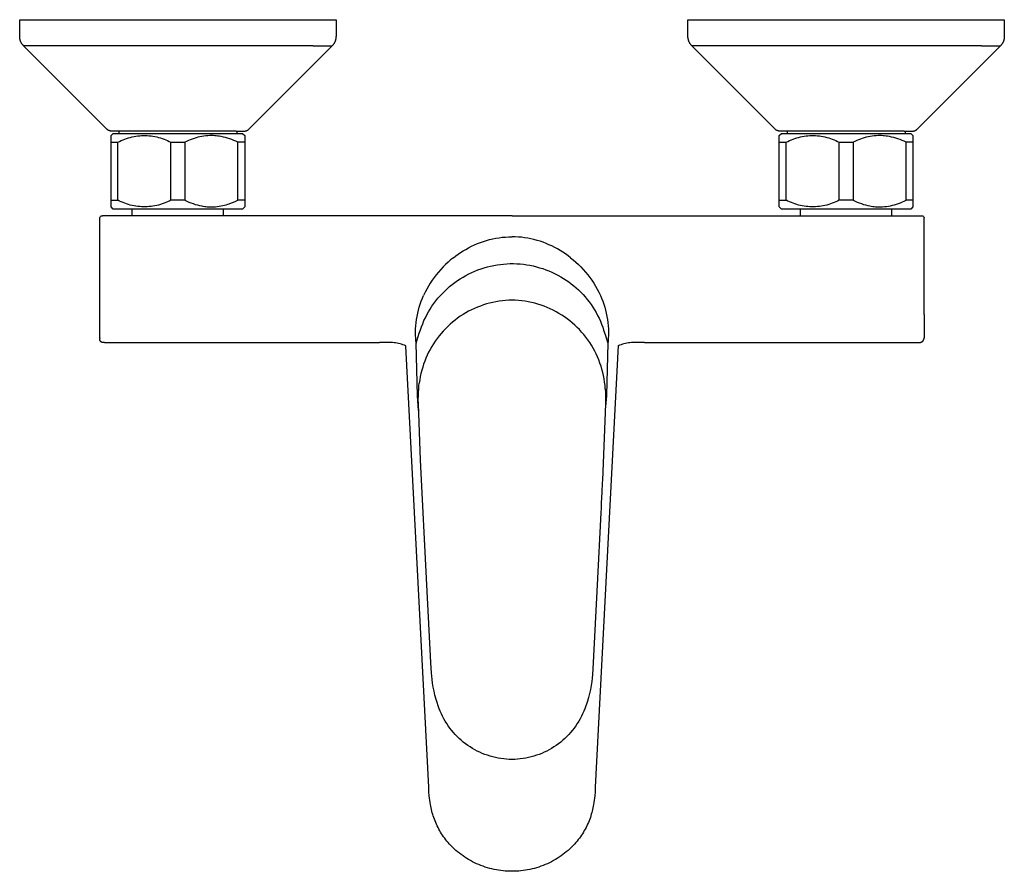
# Model space of a CAD drawing. Units: millimetres. Extents: x -280 to 280, y -213 to 213.
# Drawn here: x 59 to 280, y -213 to -22 of the extents above; entities that cross this region are included whole.
import ezdxf

# ---------------------------------------------------------------- set-up
doc = ezdxf.new("R2010")
doc.units = ezdxf.units.MM
doc.header["$MEASUREMENT"] = 0

msp = doc.modelspace()

# ---------------------------------------------------------------- linework, layer by layer
for p, q in [((59.05, -21.51), (59.06, -21.51)), ((59.05, -25.27), (59.05, -21.51)), ((59.06, -21.51), (125.7, -21.51)), ((125.7, -21.51), (130.05, -21.51)), ((130.05, -21.51), (130.05, -25.27)), ((209.05, -21.51), (209.06, -21.51)), ((209.05, -25.27), (209.05, -21.51)), ((209.06, -21.51), (275.7, -21.51)), ((275.7, -21.51), (280.05, -21.51)), ((280.05, -21.51), (280.05, -25.27)), ((59.05, -25.37), (59.05, -25.27)), ((59.05, -25.47), (59.05, -25.37)), ((59.06, -25.57), (59.05, -25.47)), ((59.08, -25.67), (59.06, -25.57)), ((59.09, -25.78), (59.08, -25.67)), ((59.11, -25.88), (59.09, -25.78)), ((59.13, -25.98), (59.11, -25.88)), ((59.16, -26.08), (59.13, -25.98)), ((59.19, -26.17), (59.16, -26.08)), ((59.22, -26.27), (59.19, -26.17)), ((59.26, -26.37), (59.22, -26.27)), ((59.3, -26.46), (59.26, -26.37)), ((59.34, -26.55), (59.3, -26.46)), ((129.8, -26.46), (129.76, -26.55)), ((129.84, -26.37), (129.8, -26.46)), ((129.87, -26.27), (129.84, -26.37)), ((129.91, -26.17), (129.87, -26.27)), ((129.94, -26.08), (129.91, -26.17)), ((129.96, -25.98), (129.94, -26.08)), ((129.98, -25.88), (129.96, -25.98)), ((130, -25.78), (129.98, -25.88)), ((130.02, -25.67), (130, -25.78)), ((130.03, -25.57), (130.02, -25.67)), ((130.04, -25.47), (130.03, -25.57)), ((130.05, -25.27), (130.04, -25.37)), ((130.04, -25.37), (130.04, -25.47)), ((209.05, -25.37), (209.05, -25.27)), ((209.05, -25.47), (209.05, -25.37)), ((209.06, -25.57), (209.05, -25.47)), ((209.08, -25.67), (209.06, -25.57)), ((209.09, -25.78), (209.08, -25.67)), ((209.11, -25.88), (209.09, -25.78)), ((209.13, -25.98), (209.11, -25.88)), ((209.16, -26.08), (209.13, -25.98)), ((209.19, -26.17), (209.16, -26.08)), ((209.22, -26.27), (209.19, -26.17)), ((209.26, -26.37), (209.22, -26.27)), ((209.3, -26.46), (209.26, -26.37)), ((209.34, -26.55), (209.3, -26.46)), ((279.8, -26.46), (279.76, -26.55)), ((279.84, -26.37), (279.8, -26.46)), ((279.87, -26.27), (279.84, -26.37)), ((279.91, -26.17), (279.87, -26.27)), ((279.94, -26.08), (279.91, -26.17)), ((279.96, -25.98), (279.94, -26.08)), ((279.98, -25.88), (279.96, -25.98)), ((280, -25.78), (279.98, -25.88)), ((280.02, -25.67), (280, -25.78)), ((280.03, -25.57), (280.02, -25.67)), ((280.04, -25.47), (280.03, -25.57)), ((280.05, -25.27), (280.04, -25.37)), ((280.04, -25.37), (280.04, -25.47)), ((59.38, -26.65), (59.34, -26.55)), ((59.43, -26.74), (59.38, -26.65)), ((59.48, -26.82), (59.43, -26.74)), ((59.54, -26.91), (59.48, -26.82)), ((59.6, -27), (59.54, -26.91)), ((59.66, -27.08), (59.6, -27)), ((59.72, -27.16), (59.66, -27.08)), ((59.79, -27.24), (59.72, -27.16)), ((59.85, -27.31), (59.79, -27.24)), ((59.93, -27.39), (59.85, -27.31)), ((124.93, -27.39), (59.93, -27.39)), ((78.61, -46.07), (59.93, -27.39)), ((59.93, -27.39), (59.93, -27.39)), ((59.93, -27.39), (59.93, -27.39)), ((59.93, -27.39), (59.93, -27.39)), ((129.17, -27.39), (110.49, -46.07)), ((124.93, -27.39), (129.17, -27.39)), ((129.24, -27.31), (129.17, -27.39)), ((129.17, -27.39), (129.17, -27.39)), ((129.31, -27.24), (129.24, -27.31)), ((129.37, -27.16), (129.31, -27.24)), ((129.44, -27.08), (129.37, -27.16)), ((129.5, -27), (129.44, -27.08)), ((129.55, -26.91), (129.5, -27)), ((129.61, -26.82), (129.55, -26.91)), ((129.66, -26.74), (129.61, -26.82)), ((129.71, -26.65), (129.66, -26.74)), ((129.76, -26.55), (129.71, -26.65)), ((209.38, -26.65), (209.34, -26.55)), ((209.43, -26.74), (209.38, -26.65)), ((209.48, -26.82), (209.43, -26.74)), ((209.54, -26.91), (209.48, -26.82)), ((209.6, -27), (209.54, -26.91)), ((209.66, -27.08), (209.6, -27)), ((209.72, -27.16), (209.66, -27.08)), ((209.79, -27.24), (209.72, -27.16)), ((209.85, -27.31), (209.79, -27.24)), ((209.93, -27.39), (209.85, -27.31)), ((274.93, -27.39), (209.93, -27.39)), ((228.61, -46.07), (209.93, -27.39)), ((279.17, -27.39), (260.49, -46.07)), ((274.93, -27.39), (279.17, -27.39)), ((279.24, -27.31), (279.17, -27.39)), ((279.17, -27.39), (279.17, -27.39)), ((279.31, -27.24), (279.24, -27.31)), ((279.37, -27.16), (279.31, -27.24)), ((279.44, -27.08), (279.37, -27.16)), ((279.5, -27), (279.44, -27.08)), ((279.55, -26.91), (279.5, -27)), ((279.61, -26.82), (279.55, -26.91)), ((279.66, -26.74), (279.61, -26.82)), ((279.71, -26.65), (279.66, -26.74)), ((279.76, -26.55), (279.71, -26.65)), ((78.64, -46.1), (78.61, -46.07)), ((78.68, -46.14), (78.64, -46.1)), ((78.72, -46.17), (78.68, -46.14)), ((78.76, -46.2), (78.72, -46.17)), ((78.8, -46.23), (78.76, -46.2)), ((78.85, -46.26), (78.8, -46.23)), ((78.89, -46.29), (78.85, -46.26)), ((78.93, -46.32), (78.89, -46.29)), ((78.98, -46.34), (78.93, -46.32)), ((79.02, -46.36), (78.98, -46.34)), ((79.07, -46.38), (79.02, -46.36)), ((79.12, -46.4), (79.07, -46.38)), ((79.17, -46.42), (79.12, -46.4)), ((109.93, -46.42), (109.97, -46.4)), ((109.97, -46.4), (110.02, -46.38)), ((110.02, -46.38), (110.07, -46.36)), ((110.07, -46.36), (110.11, -46.34)), ((110.11, -46.34), (110.16, -46.32)), ((110.16, -46.32), (110.2, -46.29)), ((110.2, -46.29), (110.25, -46.26)), ((110.25, -46.26), (110.29, -46.23)), ((110.29, -46.23), (110.33, -46.2)), ((110.33, -46.2), (110.37, -46.17)), ((110.37, -46.17), (110.41, -46.14)), ((110.41, -46.14), (110.45, -46.1)), ((110.45, -46.1), (110.48, -46.07)), ((110.48, -46.07), (110.48, -46.07)), ((110.48, -46.07), (110.49, -46.07)), ((110.49, -46.07), (110.48, -46.07)), ((110.49, -46.07), (110.49, -46.07)), ((110.49, -46.07), (110.49, -46.07)), ((110.49, -46.07), (110.49, -46.07)), ((110.49, -46.07), (110.49, -46.07)), ((110.49, -46.07), (110.49, -46.07)), ((110.49, -46.07), (110.49, -46.07)), ((110.49, -46.07), (110.49, -46.07)), ((110.49, -46.07), (110.49, -46.07)), ((110.49, -46.07), (110.49, -46.07)), ((110.49, -46.07), (110.49, -46.07)), ((110.49, -46.07), (110.49, -46.07)), ((110.49, -46.07), (110.49, -46.07)), ((110.49, -46.07), (110.49, -46.07)), ((110.49, -46.07), (110.49, -46.07)), ((110.49, -46.07), (110.49, -46.07)), ((110.49, -46.07), (110.49, -46.07)), ((110.49, -46.07), (110.49, -46.07)), ((110.49, -46.07), (110.49, -46.07)), ((110.49, -46.07), (110.49, -46.07)), ((110.49, -46.07), (110.49, -46.07)), ((110.49, -46.07), (110.49, -46.07)), ((110.49, -46.07), (110.49, -46.07)), ((110.49, -46.07), (110.49, -46.07)), ((110.49, -46.07), (110.49, -46.07)), ((110.49, -46.07), (110.49, -46.07)), ((110.49, -46.07), (110.49, -46.07)), ((110.49, -46.07), (110.49, -46.07)), ((110.49, -46.07), (110.49, -46.07)), ((110.49, -46.07), (110.49, -46.07)), ((110.49, -46.07), (110.49, -46.07)), ((110.49, -46.07), (110.49, -46.07)), ((110.49, -46.07), (110.49, -46.07)), ((110.49, -46.07), (110.49, -46.07)), ((110.49, -46.07), (110.49, -46.07)), ((110.49, -46.07), (110.49, -46.07)), ((110.49, -46.07), (110.49, -46.07)), ((110.49, -46.07), (110.49, -46.07)), ((110.49, -46.07), (110.49, -46.07)), ((110.49, -46.07), (110.49, -46.07)), ((228.64, -46.1), (228.61, -46.07)), ((228.68, -46.14), (228.64, -46.1)), ((228.72, -46.17), (228.68, -46.14)), ((228.76, -46.2), (228.72, -46.17)), ((228.8, -46.23), (228.76, -46.2)), ((228.85, -46.26), (228.8, -46.23)), ((228.89, -46.29), (228.85, -46.26)), ((228.93, -46.32), (228.89, -46.29)), ((228.98, -46.34), (228.93, -46.32)), ((229.02, -46.36), (228.98, -46.34)), ((229.07, -46.38), (229.02, -46.36)), ((229.12, -46.4), (229.07, -46.38)), ((229.17, -46.42), (229.12, -46.4)), ((259.93, -46.42), (259.98, -46.4)), ((259.98, -46.4), (260.02, -46.38)), ((260.02, -46.38), (260.07, -46.36)), ((260.07, -46.36), (260.12, -46.34)), ((260.12, -46.34), (260.16, -46.32)), ((260.16, -46.32), (260.2, -46.29)), ((260.2, -46.29), (260.25, -46.26)), ((260.25, -46.26), (260.29, -46.23)), ((260.29, -46.23), (260.33, -46.2)), ((260.33, -46.2), (260.37, -46.17)), ((260.37, -46.17), (260.41, -46.14)), ((260.41, -46.14), (260.45, -46.1)), ((260.45, -46.1), (260.49, -46.07)), ((79.22, -46.44), (79.17, -46.42)), ((79.26, -46.45), (79.22, -46.44)), ((79.31, -46.47), (79.26, -46.45)), ((79.36, -46.48), (79.31, -46.47)), ((79.41, -46.49), (79.36, -46.48)), ((79.46, -46.49), (79.41, -46.49)), ((79.52, -46.5), (79.46, -46.49)), ((79.57, -46.5), (79.52, -46.5)), ((79.55, -47.51), (80.05, -47.01)), ((79.55, -49.01), (79.55, -47.51)), ((79.62, -46.51), (79.57, -46.5)), ((79.67, -46.51), (79.62, -46.51)), ((79.68, -46.51), (79.67, -46.51)), ((79.68, -46.51), (79.68, -46.51)), ((80.08, -46.51), (79.68, -46.51)), ((80.05, -47.01), (101.5, -47.01)), ((80.09, -46.51), (80.08, -46.51)), ((80.27, -46.51), (80.09, -46.51)), ((94.66, -46.51), (80.27, -46.51)), ((81.33, -46.51), (81.33, -47.01)), ((81.86, -48.63), (82.25, -48.46)), ((82.25, -48.46), (82.65, -48.3)), ((82.65, -48.3), (83.05, -48.16)), ((83.05, -48.16), (83.46, -48.03)), ((83.46, -48.03), (83.87, -47.92)), ((83.87, -47.92), (84.29, -47.81)), ((84.29, -47.81), (84.71, -47.73)), ((84.71, -47.73), (85.13, -47.66)), ((85.13, -47.66), (85.55, -47.6)), ((85.55, -47.6), (85.98, -47.55)), ((85.98, -47.55), (86.41, -47.52)), ((86.41, -47.52), (86.83, -47.51)), ((86.83, -47.51), (87.26, -47.51)), ((87.26, -47.51), (87.69, -47.52)), ((87.69, -47.52), (88.11, -47.55)), ((88.11, -47.55), (88.54, -47.6)), ((88.54, -47.6), (88.96, -47.66)), ((88.96, -47.66), (89.39, -47.73)), ((89.39, -47.73), (89.8, -47.81)), ((89.8, -47.81), (90.22, -47.92)), ((90.22, -47.92), (90.63, -48.03)), ((90.63, -48.03), (91.04, -48.16)), ((91.04, -48.16), (91.44, -48.3)), ((91.44, -48.3), (91.84, -48.46)), ((91.84, -48.46), (92.23, -48.63)), ((94.72, -46.51), (94.66, -46.51)), ((98.74, -46.51), (94.72, -46.51)), ((97.33, -48.45), (96.91, -48.62)), ((97.76, -48.29), (97.33, -48.45)), ((98.18, -48.15), (97.76, -48.29)), ((98.62, -48.02), (98.18, -48.15)), ((99.06, -47.9), (98.62, -48.02)), ((107.6, -46.51), (98.74, -46.51)), ((99.5, -47.8), (99.06, -47.9)), ((99.94, -47.71), (99.5, -47.8)), ((100.39, -47.64), (99.94, -47.71)), ((100.84, -47.58), (100.39, -47.64)), ((101.29, -47.54), (100.84, -47.58)), ((101.74, -47.51), (101.29, -47.54)), ((101.5, -47.01), (109.03, -47.01)), ((102.11, -47.51), (101.74, -47.51)), ((102.48, -47.52), (102.11, -47.51)), ((102.85, -47.54), (102.48, -47.52)), ((103.11, -47.56), (102.85, -47.54)), ((103.52, -47.61), (103.11, -47.56)), ((103.8, -47.64), (103.52, -47.61)), ((104.28, -47.73), (103.8, -47.64)), ((104.76, -47.84), (104.28, -47.73)), ((105.24, -47.96), (104.76, -47.84)), ((105.71, -48.09), (105.24, -47.96)), ((106.18, -48.25), (105.71, -48.09)), ((106.65, -48.41), (106.18, -48.25)), ((107.1, -48.6), (106.65, -48.41)), ((107.56, -48.8), (107.1, -48.6)), ((107.64, -46.51), (107.6, -46.51)), ((107.64, -46.51), (107.67, -46.51)), ((107.67, -46.51), (107.77, -46.51)), ((107.77, -46.51), (107.82, -46.51)), ((107.77, -46.51), (107.77, -47.01)), ((107.82, -46.51), (108.07, -46.51)), ((108.07, -46.51), (108.11, -46.51)), ((108.11, -46.51), (108.35, -46.51)), ((108.35, -46.51), (108.39, -46.51)), ((108.39, -46.51), (108.5, -46.51)), ((108.5, -46.51), (108.55, -46.51)), ((108.55, -46.51), (108.61, -46.51)), ((108.61, -46.51), (108.63, -46.51)), ((108.63, -46.51), (108.74, -46.51)), ((108.74, -46.51), (108.77, -46.51)), ((108.77, -46.51), (108.94, -46.51)), ((108.94, -46.51), (108.96, -46.51)), ((108.96, -46.51), (109.03, -46.51)), ((109.03, -46.51), (109.07, -46.51)), ((109.03, -47.01), (109.05, -47.01)), ((109.05, -47.01), (109.55, -47.51)), ((109.07, -46.51), (109.09, -46.51)), ((109.09, -46.51), (109.12, -46.51)), ((109.12, -46.51), (109.14, -46.51)), ((109.14, -46.51), (109.21, -46.51)), ((109.21, -46.51), (109.22, -46.51)), ((109.22, -46.51), (109.26, -46.51)), ((109.26, -46.51), (109.3, -46.51)), ((109.3, -46.51), (109.31, -46.51)), ((109.31, -46.51), (109.34, -46.51)), ((109.34, -46.51), (109.36, -46.51)), ((109.36, -46.51), (109.37, -46.51)), ((109.37, -46.51), (109.38, -46.51)), ((109.38, -46.51), (109.39, -46.51)), ((109.39, -46.51), (109.41, -46.51)), ((109.41, -46.51), (109.43, -46.51)), ((109.41, -46.51), (109.41, -46.51)), ((109.43, -46.51), (109.48, -46.51)), ((109.48, -46.51), (109.53, -46.5)), ((109.53, -46.5), (109.58, -46.5)), ((109.55, -47.51), (109.55, -49.01)), ((109.58, -46.5), (109.63, -46.49)), ((109.63, -46.49), (109.68, -46.49)), ((109.68, -46.49), (109.73, -46.48)), ((109.73, -46.48), (109.78, -46.47)), ((109.78, -46.47), (109.83, -46.45)), ((109.83, -46.45), (109.88, -46.44)), ((109.88, -46.44), (109.93, -46.42)), ((229.22, -46.44), (229.17, -46.42)), ((229.26, -46.45), (229.22, -46.44)), ((229.31, -46.47), (229.26, -46.45)), ((229.36, -46.48), (229.31, -46.47)), ((229.41, -46.49), (229.36, -46.48)), ((229.46, -46.49), (229.41, -46.49)), ((229.52, -46.5), (229.46, -46.49)), ((229.57, -46.5), (229.52, -46.5)), ((229.55, -47.51), (230.05, -47.01)), ((229.55, -49.01), (229.55, -47.51)), ((229.62, -46.51), (229.57, -46.5)), ((229.67, -46.51), (229.62, -46.51)), ((229.68, -46.51), (229.67, -46.51)), ((229.68, -46.51), (229.68, -46.51)), ((230.08, -46.51), (229.68, -46.51)), ((230.05, -47.01), (251.5, -47.01)), ((230.09, -46.51), (230.08, -46.51)), ((230.27, -46.51), (230.09, -46.51)), ((234.92, -46.51), (230.27, -46.51)), ((231.33, -46.51), (231.33, -47.01)), ((231.86, -48.63), (232.25, -48.46)), ((232.25, -48.46), (232.65, -48.3)), ((232.65, -48.3), (233.05, -48.16)), ((233.05, -48.16), (233.46, -48.03)), ((233.46, -48.03), (233.87, -47.92)), ((233.87, -47.92), (234.29, -47.81)), ((234.29, -47.81), (234.71, -47.73)), ((234.71, -47.73), (235.13, -47.66)), ((234.93, -46.51), (234.92, -46.51)), ((244.66, -46.51), (234.93, -46.51)), ((235.13, -47.66), (235.55, -47.6)), ((235.55, -47.6), (235.98, -47.55)), ((235.98, -47.55), (236.41, -47.52)), ((236.41, -47.52), (236.83, -47.51)), ((236.83, -47.51), (237.26, -47.51)), ((237.26, -47.51), (237.69, -47.52)), ((237.69, -47.52), (238.11, -47.55)), ((238.11, -47.55), (238.54, -47.6)), ((238.54, -47.6), (238.96, -47.66)), ((238.96, -47.66), (239.39, -47.73)), ((239.39, -47.73), (239.8, -47.81)), ((239.8, -47.81), (240.22, -47.92)), ((240.22, -47.92), (240.63, -48.03)), ((240.63, -48.03), (241.04, -48.16)), ((241.04, -48.16), (241.44, -48.3)), ((241.44, -48.3), (241.84, -48.46)), ((241.84, -48.46), (242.23, -48.63)), ((244.72, -46.51), (244.66, -46.51)), ((248.74, -46.51), (244.72, -46.51)), ((247.33, -48.45), (246.91, -48.62)), ((247.76, -48.29), (247.33, -48.45)), ((248.18, -48.15), (247.76, -48.29)), ((248.62, -48.02), (248.18, -48.15)), ((249.06, -47.9), (248.62, -48.02)), ((257.57, -46.51), (248.74, -46.51)), ((249.5, -47.8), (249.06, -47.9)), ((249.94, -47.71), (249.5, -47.8)), ((250.39, -47.64), (249.94, -47.71)), ((250.84, -47.58), (250.39, -47.64)), ((251.29, -47.54), (250.84, -47.58)), ((251.74, -47.51), (251.29, -47.54)), ((251.5, -47.01), (259.03, -47.01)), ((252.11, -47.51), (251.74, -47.51)), ((252.48, -47.52), (252.11, -47.51)), ((252.85, -47.54), (252.48, -47.52)), ((253.11, -47.56), (252.85, -47.54)), ((253.52, -47.61), (253.11, -47.56)), ((253.8, -47.64), (253.52, -47.61)), ((254.28, -47.73), (253.8, -47.64)), ((254.76, -47.84), (254.28, -47.73)), ((255.24, -47.96), (254.76, -47.84)), ((255.71, -48.09), (255.24, -47.96)), ((256.18, -48.25), (255.71, -48.09)), ((256.65, -48.41), (256.18, -48.25)), ((257.1, -48.6), (256.65, -48.41)), ((257.56, -48.8), (257.1, -48.6)), ((257.6, -46.51), (257.57, -46.51)), ((257.6, -46.51), (257.67, -46.51)), ((257.67, -46.51), (257.77, -46.51)), ((257.77, -46.51), (257.82, -46.51)), ((257.77, -46.51), (257.77, -47.01)), ((257.82, -46.51), (258.07, -46.51)), ((258.07, -46.51), (258.11, -46.51)), ((258.11, -46.51), (258.35, -46.51)), ((258.35, -46.51), (258.39, -46.51)), ((258.39, -46.51), (258.5, -46.51)), ((258.5, -46.51), (258.55, -46.51)), ((258.55, -46.51), (258.61, -46.51)), ((258.61, -46.51), (258.63, -46.51)), ((258.63, -46.51), (258.74, -46.51)), ((258.74, -46.51), (258.77, -46.51)), ((258.77, -46.51), (258.94, -46.51)), ((258.94, -46.51), (258.96, -46.51)), ((258.96, -46.51), (259.03, -46.51)), ((259.03, -46.51), (259.07, -46.51)), ((259.03, -47.01), (259.05, -47.01)), ((259.05, -47.01), (259.55, -47.51)), ((259.07, -46.51), (259.09, -46.51)), ((259.09, -46.51), (259.12, -46.51)), ((259.12, -46.51), (259.14, -46.51)), ((259.14, -46.51), (259.21, -46.51)), ((259.21, -46.51), (259.22, -46.51)), ((259.22, -46.51), (259.26, -46.51)), ((259.26, -46.51), (259.3, -46.51)), ((259.3, -46.51), (259.31, -46.51)), ((259.31, -46.51), (259.34, -46.51)), ((259.34, -46.51), (259.36, -46.51)), ((259.36, -46.51), (259.37, -46.51)), ((259.37, -46.51), (259.38, -46.51)), ((259.38, -46.51), (259.39, -46.51)), ((259.39, -46.51), (259.41, -46.51)), ((259.41, -46.51), (259.43, -46.51)), ((259.41, -46.51), (259.41, -46.51)), ((259.43, -46.51), (259.48, -46.51)), ((259.48, -46.51), (259.53, -46.5)), ((259.53, -46.5), (259.58, -46.5)), ((259.55, -47.51), (259.55, -49.01)), ((259.58, -46.5), (259.63, -46.49)), ((259.63, -46.49), (259.68, -46.49)), ((259.68, -46.49), (259.73, -46.48)), ((259.73, -46.48), (259.78, -46.47)), ((259.78, -46.47), (259.83, -46.45)), ((259.83, -46.45), (259.88, -46.44)), ((259.88, -46.44), (259.93, -46.42)), ((79.55, -62.01), (79.55, -49.01)), ((79.55, -49.01), (81.09, -49.01)), ((81.09, -49.01), (81.47, -48.81)), ((81.09, -62.01), (81.09, -49.01)), ((81.47, -48.81), (81.86, -48.63)), ((92.23, -48.63), (92.62, -48.81)), ((92.62, -48.81), (93, -49.01)), ((93, -49.01), (96.09, -49.01)), ((93, -62.01), (93, -49.01)), ((96.5, -48.81), (96.09, -49.01)), ((96.09, -49.01), (96.09, -62.01)), ((96.91, -48.62), (96.5, -48.81)), ((108, -49.01), (107.56, -48.8)), ((108, -62.01), (108, -49.01)), ((109.55, -49.01), (108, -49.01)), ((109.55, -49.01), (109.55, -62.01)), ((229.55, -62.01), (229.55, -49.01)), ((229.55, -49.01), (231.09, -49.01)), ((231.09, -49.01), (231.47, -48.81)), ((231.09, -62.01), (231.09, -49.01)), ((231.47, -48.81), (231.86, -48.63)), ((242.23, -48.63), (242.62, -48.81)), ((242.62, -48.81), (243, -49.01)), ((243, -49.01), (246.09, -49.01)), ((243, -62.01), (243, -49.01)), ((246.5, -48.81), (246.09, -49.01)), ((246.09, -49.01), (246.09, -62.01)), ((246.91, -48.62), (246.5, -48.81)), ((258, -49.01), (257.56, -48.8)), ((258, -62.01), (258, -49.01)), ((259.55, -49.01), (258, -49.01)), ((259.55, -49.01), (259.55, -62.01)), ((79.55, -63.51), (79.55, -62.01)), ((79.55, -62.01), (81.09, -62.01)), ((80.05, -64.01), (79.55, -63.51)), ((101.5, -64.01), (80.05, -64.01)), ((81.47, -62.2), (81.09, -62.01)), ((81.86, -62.39), (81.47, -62.2)), ((82.25, -62.56), (81.86, -62.39)), ((82.65, -62.71), (82.25, -62.56)), ((83.05, -62.86), (82.65, -62.71)), ((83.46, -62.99), (83.05, -62.86)), ((83.87, -63.1), (83.46, -62.99)), ((84.29, -63.2), (83.87, -63.1)), ((84.71, -63.29), (84.29, -63.2)), ((84.3, -65.51), (84.3, -64.01)), ((85.13, -63.36), (84.71, -63.29)), ((85.55, -63.42), (85.13, -63.36)), ((85.98, -63.46), (85.55, -63.42)), ((86.41, -63.49), (85.98, -63.46)), ((86.83, -63.51), (86.41, -63.49)), ((87.26, -63.51), (86.83, -63.51)), ((87.69, -63.49), (87.26, -63.51)), ((88.11, -63.46), (87.69, -63.49)), ((88.54, -63.42), (88.11, -63.46)), ((88.96, -63.36), (88.54, -63.42)), ((89.39, -63.29), (88.96, -63.36)), ((89.8, -63.2), (89.39, -63.29)), ((90.22, -63.1), (89.8, -63.2)), ((90.63, -62.99), (90.22, -63.1)), ((91.04, -62.86), (90.63, -62.99)), ((91.44, -62.71), (91.04, -62.86)), ((91.84, -62.56), (91.44, -62.71)), ((92.23, -62.39), (91.84, -62.56)), ((92.62, -62.2), (92.23, -62.39)), ((93, -62.01), (92.62, -62.2)), ((96.09, -62.01), (93, -62.01)), ((96.09, -62.01), (96.55, -62.23)), ((96.55, -62.23), (97.01, -62.43)), ((97.01, -62.43), (97.48, -62.61)), ((97.48, -62.61), (97.96, -62.78)), ((97.96, -62.78), (98.44, -62.94)), ((98.44, -62.94), (98.92, -63.08)), ((98.92, -63.08), (99.41, -63.2)), ((99.41, -63.2), (99.9, -63.31)), ((99.9, -63.31), (100.19, -63.36)), ((100.19, -63.36), (100.57, -63.41)), ((100.57, -63.41), (100.81, -63.44)), ((100.81, -63.44), (101.12, -63.47)), ((101.12, -63.47), (101.43, -63.49)), ((101.43, -63.49), (101.74, -63.5)), ((109.05, -64.01), (101.5, -64.01)), ((101.74, -63.5), (102.15, -63.51)), ((102.15, -63.51), (102.57, -63.49)), ((102.57, -63.49), (102.98, -63.47)), ((102.98, -63.47), (103.39, -63.43)), ((103.39, -63.43), (103.8, -63.37)), ((103.8, -63.37), (104.2, -63.3)), ((104.2, -63.3), (104.61, -63.22)), ((104.61, -63.22), (105.01, -63.13)), ((104.8, -65.51), (104.8, -64.01)), ((105.01, -63.13), (105.41, -63.02)), ((105.41, -63.02), (105.8, -62.89)), ((105.8, -62.89), (106.07, -62.81)), ((106.07, -62.81), (106.56, -62.63)), ((106.56, -62.63), (107.04, -62.44)), ((107.04, -62.44), (107.53, -62.23)), ((107.53, -62.23), (108, -62.01)), ((109.55, -62.01), (108, -62.01)), ((109.55, -63.51), (109.05, -64.01)), ((109.55, -62.01), (109.55, -63.51)), ((229.55, -63.51), (229.55, -62.01)), ((229.55, -62.01), (231.09, -62.01)), ((230.05, -64.01), (229.55, -63.51)), ((251.5, -64.01), (230.05, -64.01)), ((231.47, -62.2), (231.09, -62.01)), ((231.86, -62.39), (231.47, -62.2)), ((232.25, -62.56), (231.86, -62.39)), ((232.65, -62.71), (232.25, -62.56)), ((233.05, -62.86), (232.65, -62.71)), ((233.46, -62.99), (233.05, -62.86)), ((233.87, -63.1), (233.46, -62.99)), ((234.29, -63.2), (233.87, -63.1)), ((234.71, -63.29), (234.29, -63.2)), ((234.3, -65.51), (234.3, -64.01)), ((235.13, -63.36), (234.71, -63.29)), ((235.55, -63.42), (235.13, -63.36)), ((235.98, -63.46), (235.55, -63.42)), ((236.41, -63.49), (235.98, -63.46)), ((236.83, -63.51), (236.41, -63.49)), ((237.26, -63.51), (236.83, -63.51)), ((237.69, -63.49), (237.26, -63.51)), ((238.11, -63.46), (237.69, -63.49)), ((238.54, -63.42), (238.11, -63.46)), ((238.96, -63.36), (238.54, -63.42)), ((239.39, -63.29), (238.96, -63.36)), ((239.8, -63.2), (239.39, -63.29)), ((240.22, -63.1), (239.8, -63.2)), ((240.63, -62.99), (240.22, -63.1)), ((241.04, -62.86), (240.63, -62.99)), ((241.44, -62.71), (241.04, -62.86)), ((241.84, -62.56), (241.44, -62.71)), ((242.23, -62.39), (241.84, -62.56)), ((242.62, -62.2), (242.23, -62.39)), ((243, -62.01), (242.62, -62.2)), ((246.09, -62.01), (243, -62.01)), ((246.09, -62.01), (246.55, -62.23)), ((246.55, -62.23), (247.01, -62.43)), ((247.01, -62.43), (247.48, -62.61)), ((247.48, -62.61), (247.96, -62.78)), ((247.96, -62.78), (248.44, -62.94)), ((248.44, -62.94), (248.92, -63.08)), ((248.92, -63.08), (249.41, -63.2)), ((249.41, -63.2), (249.9, -63.31)), ((249.9, -63.31), (250.19, -63.36)), ((250.19, -63.36), (250.57, -63.41)), ((250.57, -63.41), (250.81, -63.44)), ((250.81, -63.44), (251.12, -63.47)), ((251.12, -63.47), (251.43, -63.49)), ((251.43, -63.49), (251.74, -63.5)), ((259.05, -64.01), (251.5, -64.01)), ((251.74, -63.5), (252.2, -63.5)), ((252.2, -63.5), (252.67, -63.48)), ((252.67, -63.48), (253.13, -63.44)), ((253.13, -63.44), (253.59, -63.39)), ((253.59, -63.39), (254.05, -63.32)), ((254.05, -63.32), (254.51, -63.24)), ((254.51, -63.24), (254.96, -63.14)), ((254.8, -65.51), (254.8, -64.01)), ((254.96, -63.14), (255.41, -63.02)), ((255.41, -63.02), (255.86, -62.89)), ((255.86, -62.89), (256.3, -62.74)), ((256.3, -62.74), (256.73, -62.58)), ((256.73, -62.58), (257.16, -62.41)), ((257.16, -62.41), (257.58, -62.21)), ((257.58, -62.21), (258, -62.01)), ((259.55, -62.01), (258, -62.01)), ((259.55, -63.51), (259.05, -64.01)), ((259.55, -62.01), (259.55, -63.51)), ((77.05, -66.01), (77.06, -65.91)), ((77.05, -87.78), (77.05, -66.01)), ((77.06, -65.91), (77.09, -65.82)), ((77.09, -65.82), (77.19, -65.65)), ((77.19, -65.65), (77.36, -65.55)), ((77.36, -65.55), (77.45, -65.52)), ((77.45, -65.52), (77.48, -65.51)), ((77.48, -65.51), (77.51, -65.51)), ((77.51, -65.51), (77.54, -65.51)), ((77.54, -65.51), (77.57, -65.51)), ((77.57, -65.51), (77.6, -65.51)), ((78.05, -65.51), (77.6, -65.51)), ((169.55, -65.51), (78.05, -65.51)), ((169.55, -65.51), (261.05, -65.51)), ((261.05, -65.51), (261.54, -65.51)), ((261.54, -65.51), (261.56, -65.51)), ((261.56, -65.51), (261.57, -65.51)), ((261.57, -65.51), (261.58, -65.51)), ((261.58, -65.51), (261.59, -65.51)), ((261.59, -65.51), (261.61, -65.51)), ((261.61, -65.51), (261.62, -65.51)), ((261.62, -65.51), (261.63, -65.52)), ((261.63, -65.52), (261.65, -65.52)), ((261.65, -65.52), (261.74, -65.55)), ((261.74, -65.55), (261.9, -65.65)), ((261.9, -65.65), (262.01, -65.82)), ((261.9, -65.65), (261.9, -65.65)), ((262.01, -65.82), (262.04, -65.91)), ((262.04, -65.91), (262.05, -65.98)), ((262.05, -87.65), (262.05, -65.98)), ((164.52, -70.86), (165.23, -70.69)), ((165.23, -70.69), (165.94, -70.55)), ((165.94, -70.55), (166.66, -70.43)), ((166.66, -70.43), (167.37, -70.34)), ((167.37, -70.34), (168.1, -70.27)), ((168.1, -70.27), (168.82, -70.23)), ((168.82, -70.23), (169.55, -70.21)), ((170.26, -70.23), (169.55, -70.21)), ((170.97, -70.27), (170.26, -70.23)), ((171.68, -70.34), (170.97, -70.27)), ((172.38, -70.43), (171.68, -70.34)), ((173.09, -70.54), (172.38, -70.43)), ((173.79, -70.68), (173.09, -70.54)), ((174.48, -70.84), (173.79, -70.68)), ((159.17, -73.05), (159.8, -72.69)), ((159.8, -72.69), (160.45, -72.36)), ((160.45, -72.36), (161.1, -72.05)), ((161.1, -72.05), (161.77, -71.76)), ((161.77, -71.76), (162.44, -71.5)), ((162.44, -71.5), (163.13, -71.26)), ((163.13, -71.26), (163.82, -71.05)), ((163.82, -71.05), (164.52, -70.86)), ((175.17, -71.03), (174.48, -70.84)), ((175.85, -71.23), (175.17, -71.03)), ((176.52, -71.46), (175.85, -71.23)), ((177.19, -71.71), (176.52, -71.46)), ((177.85, -71.99), (177.19, -71.71)), ((178.5, -72.28), (177.85, -71.99)), ((179.13, -72.6), (178.5, -72.28)), ((179.76, -72.93), (179.13, -72.6)), ((156.39, -74.93), (155.78, -75.41)), ((156.39, -74.93), (156.92, -74.52)), ((156.92, -74.52), (157.47, -74.13)), ((157.47, -74.13), (158.02, -73.75)), ((158.02, -73.75), (158.59, -73.39)), ((158.59, -73.39), (159.17, -73.05)), ((180.38, -73.29), (179.76, -72.93)), ((180.98, -73.67), (180.38, -73.29)), ((181.57, -74.07), (180.98, -73.67)), ((182.15, -74.49), (181.57, -74.07)), ((182.71, -74.93), (182.15, -74.49)), ((182.71, -74.93), (183.31, -75.41)), ((154.07, -76.99), (153.54, -77.56)), ((154.62, -76.45), (154.07, -76.99)), ((155.19, -75.92), (154.62, -76.45)), ((155.78, -75.41), (155.19, -75.92)), ((162.6, -77.39), (163.31, -77.17)), ((163.31, -77.17), (164.02, -76.97)), ((164.02, -76.97), (164.74, -76.79)), ((164.74, -76.79), (165.47, -76.64)), ((165.47, -76.64), (166.2, -76.51)), ((166.2, -76.51), (166.93, -76.41)), ((166.93, -76.41), (167.67, -76.33)), ((167.67, -76.33), (168.41, -76.28)), ((168.41, -76.28), (169.15, -76.25)), ((169.15, -76.25), (169.9, -76.25)), ((169.9, -76.25), (170.64, -76.27)), ((170.64, -76.27), (171.38, -76.32)), ((171.38, -76.32), (172.12, -76.4)), ((172.12, -76.4), (172.85, -76.5)), ((172.85, -76.5), (173.58, -76.62)), ((173.58, -76.62), (174.31, -76.77)), ((174.31, -76.77), (175.03, -76.95)), ((175.03, -76.95), (175.75, -77.15)), ((175.75, -77.15), (176.45, -77.37)), ((183.31, -75.41), (183.9, -75.92)), ((183.9, -75.92), (184.47, -76.45)), ((184.47, -76.45), (185.02, -76.99)), ((185.02, -76.99), (185.55, -77.56)), ((152.07, -79.36), (151.62, -79.99)), ((152.54, -78.74), (152.07, -79.36)), ((153.03, -78.14), (152.54, -78.74)), ((153.54, -77.56), (153.03, -78.14)), ((157.93, -79.63), (158.56, -79.25)), ((158.56, -79.25), (159.2, -78.88)), ((159.2, -78.88), (159.86, -78.54)), ((159.86, -78.54), (160.53, -78.22)), ((160.53, -78.22), (161.21, -77.92)), ((161.21, -77.92), (161.9, -77.64)), ((161.9, -77.64), (162.6, -77.39)), ((176.45, -77.37), (177.15, -77.62)), ((177.15, -77.62), (177.84, -77.89)), ((177.84, -77.89), (178.52, -78.18)), ((178.52, -78.18), (179.2, -78.5)), ((179.2, -78.5), (179.85, -78.84)), ((179.85, -78.84), (180.48, -79.19)), ((180.48, -79.19), (181.1, -79.55)), ((181.1, -79.55), (181.7, -79.94)), ((185.55, -77.56), (186.06, -78.14)), ((186.06, -78.14), (186.56, -78.74)), ((186.56, -78.74), (187.03, -79.36)), ((187.03, -79.36), (187.48, -79.99)), ((150.78, -81.3), (150.4, -81.98)), ((151.19, -80.64), (150.78, -81.3)), ((151.62, -79.99), (151.19, -80.64)), ((154.98, -81.88), (155.54, -81.39)), ((155.54, -81.39), (156.11, -80.92)), ((156.11, -80.92), (156.7, -80.47)), ((156.7, -80.47), (157.31, -80.04)), ((157.31, -80.04), (157.93, -79.63)), ((181.7, -79.94), (182.29, -80.35)), ((182.29, -80.35), (182.86, -80.77)), ((182.86, -80.77), (183.42, -81.22)), ((183.42, -81.22), (183.96, -81.68)), ((183.96, -81.68), (184.49, -82.16)), ((187.48, -79.99), (187.91, -80.64)), ((187.91, -80.64), (188.31, -81.3)), ((188.31, -81.3), (188.69, -81.98)), ((149.43, -84.01), (149.71, -83.36)), ((150.04, -82.66), (149.71, -83.36)), ((150.4, -81.98), (150.04, -82.66)), ((152.93, -84.03), (153.41, -83.46)), ((153.41, -83.46), (153.92, -82.92)), ((153.92, -82.92), (154.44, -82.39)), ((154.44, -82.39), (154.98, -81.88)), ((184.49, -82.16), (185, -82.66)), ((185, -82.66), (185.5, -83.18)), ((185.5, -83.18), (185.97, -83.71)), ((185.97, -83.71), (186.43, -84.26)), ((188.69, -81.98), (189.05, -82.66)), ((189.05, -82.66), (189.39, -83.36)), ((189.39, -83.36), (189.67, -84.01)), ((148.54, -86.7), (148.73, -86.02)), ((148.73, -86.02), (148.94, -85.34)), ((148.94, -85.34), (149.17, -84.68)), ((149.17, -84.68), (149.43, -84.01)), ((151.19, -86.43), (151.59, -85.8)), ((151.59, -85.8), (152.02, -85.2)), ((152.02, -85.2), (152.46, -84.6)), ((152.46, -84.6), (152.93, -84.03)), ((161.78, -86.02), (161.11, -86.3)), ((162.45, -85.76), (161.78, -86.02)), ((163.14, -85.52), (162.45, -85.76)), ((163.83, -85.3), (163.14, -85.52)), ((164.53, -85.11), (163.83, -85.3)), ((165.23, -84.94), (164.53, -85.11)), ((165.94, -84.8), (165.23, -84.94)), ((166.66, -84.68), (165.94, -84.8)), ((167.38, -84.59), (166.66, -84.68)), ((168.1, -84.52), (167.38, -84.59)), ((168.82, -84.47), (168.1, -84.52)), ((169.55, -84.45), (168.82, -84.47)), ((170.28, -84.47), (169.55, -84.45)), ((171.02, -84.52), (170.28, -84.47)), ((171.75, -84.6), (171.02, -84.52)), ((172.49, -84.69), (171.75, -84.6)), ((173.21, -84.82), (172.49, -84.69)), ((173.93, -84.97), (173.21, -84.82)), ((174.65, -85.14), (173.93, -84.97)), ((175.36, -85.34), (174.65, -85.14)), ((176.06, -85.56), (175.36, -85.34)), ((176.76, -85.81), (176.06, -85.56)), ((177.45, -86.08), (176.76, -85.81)), ((178.12, -86.38), (177.45, -86.08)), ((186.43, -84.26), (186.87, -84.83)), ((186.87, -84.83), (187.29, -85.4)), ((187.29, -85.4), (187.69, -86)), ((187.69, -86), (188.07, -86.6)), ((189.67, -84.01), (189.92, -84.68)), ((189.92, -84.68), (190.16, -85.34)), ((190.16, -85.34), (190.37, -86.02)), ((190.37, -86.02), (190.55, -86.7)), ((77.05, -92.93), (77.05, -87.78)), ((148.12, -88.78), (148.24, -88.09)), ((148.24, -88.09), (148.38, -87.39)), ((148.38, -87.39), (148.54, -86.7)), ((149.79, -89.04), (150.1, -88.37)), ((150.1, -88.37), (150.44, -87.71)), ((150.44, -87.71), (150.8, -87.06)), ((150.8, -87.06), (151.19, -86.43)), ((157.95, -88.06), (157.35, -88.48)), ((158.56, -87.67), (157.95, -88.06)), ((159.18, -87.29), (158.56, -87.67)), ((159.81, -86.94), (159.18, -87.29)), ((160.46, -86.61), (159.81, -86.94)), ((161.11, -86.3), (160.46, -86.61)), ((178.79, -86.7), (178.12, -86.38)), ((179.44, -87.04), (178.79, -86.7)), ((180.08, -87.4), (179.44, -87.04)), ((180.71, -87.79), (180.08, -87.4)), ((181.33, -88.19), (180.71, -87.79)), ((181.93, -88.62), (181.33, -88.19)), ((188.07, -86.6), (188.43, -87.22)), ((188.43, -87.22), (188.77, -87.85)), ((188.77, -87.85), (189.08, -88.49)), ((190.55, -86.7), (190.72, -87.39)), ((190.72, -87.39), (190.86, -88.09)), ((190.86, -88.09), (190.97, -88.78)), ((262.05, -87.65), (262.05, -92.93)), ((147.92, -90.9), (147.96, -90.19)), ((147.96, -90.19), (148.03, -89.49)), ((148.03, -89.49), (148.12, -88.78)), ((148.98, -91.12), (149.23, -90.42)), ((149.23, -90.42), (149.5, -89.73)), ((149.5, -89.73), (149.79, -89.04)), ((155.13, -90.33), (154.61, -90.84)), ((155.66, -89.84), (155.13, -90.33)), ((156.21, -89.36), (155.66, -89.84)), ((156.77, -88.91), (156.21, -89.36)), ((157.35, -88.48), (156.77, -88.91)), ((182.51, -89.07), (181.93, -88.62)), ((183.08, -89.54), (182.51, -89.07)), ((183.63, -90.03), (183.08, -89.54)), ((184.17, -90.54), (183.63, -90.03)), ((184.69, -91.06), (184.17, -90.54)), ((189.08, -88.49), (189.38, -89.14)), ((189.38, -89.14), (189.65, -89.81)), ((189.65, -89.81), (189.9, -90.48)), ((189.9, -90.48), (190.12, -91.15)), ((190.97, -88.78), (191.07, -89.49)), ((191.07, -89.49), (191.13, -90.19)), ((191.13, -90.19), (191.18, -90.9)), ((147.9, -91.61), (147.92, -90.9)), ((147.9, -92.31), (147.9, -91.61)), ((147.93, -93.02), (147.9, -92.31)), ((148.23, -93.36), (148.46, -92.61)), ((148.46, -92.61), (148.71, -91.86)), ((148.71, -91.86), (148.98, -91.12)), ((153.18, -92.47), (152.74, -93.04)), ((153.64, -91.91), (153.18, -92.47)), ((154.12, -91.37), (153.64, -91.91)), ((154.61, -90.84), (154.12, -91.37)), ((185.18, -91.61), (184.69, -91.06)), ((185.66, -92.17), (185.18, -91.61)), ((186.12, -92.74), (185.66, -92.17)), ((186.56, -93.34), (186.12, -92.74)), ((190.12, -91.15), (190.46, -92.14)), ((190.46, -92.14), (190.78, -93.13)), ((191.19, -92.31), (191.16, -93.02)), ((191.18, -90.9), (191.2, -91.61)), ((191.2, -91.61), (191.19, -92.31)), ((77.02, -93.17), (77.03, -93.14)), ((77.02, -93.2), (77.02, -93.17)), ((77.02, -93.22), (77.02, -93.2)), ((77.03, -93.25), (77.02, -93.22)), ((77.03, -93.09), (77.04, -93.07)), ((77.03, -93.12), (77.03, -93.09)), ((77.03, -93.14), (77.03, -93.12)), ((77.03, -93.28), (77.03, -93.25)), ((77.03, -93.3), (77.03, -93.28)), ((77.04, -93.33), (77.03, -93.3)), ((77.04, -93.04), (77.05, -93.01)), ((77.04, -93.07), (77.04, -93.04)), ((77.04, -93.36), (77.04, -93.33)), ((77.05, -93.38), (77.04, -93.36)), ((77.05, -92.93), (77.05, -93.01)), ((77.05, -93.41), (77.05, -93.38)), ((77.06, -93.43), (77.05, -93.41)), ((77.07, -93.46), (77.06, -93.43)), ((77.08, -93.48), (77.07, -93.46)), ((77.09, -93.51), (77.08, -93.48)), ((77.1, -93.53), (77.09, -93.51)), ((77.11, -93.56), (77.1, -93.53)), ((77.13, -93.58), (77.11, -93.56)), ((77.14, -93.6), (77.13, -93.58)), ((77.15, -93.63), (77.14, -93.6)), ((77.17, -93.65), (77.15, -93.63)), ((77.18, -93.67), (77.17, -93.65)), ((77.2, -93.69), (77.18, -93.67)), ((77.22, -93.71), (77.2, -93.69)), ((77.24, -93.73), (77.22, -93.71)), ((77.26, -93.75), (77.24, -93.73)), ((77.27, -93.77), (77.26, -93.75)), ((77.29, -93.79), (77.27, -93.77)), ((77.32, -93.8), (77.29, -93.79)), ((77.34, -93.82), (77.32, -93.8)), ((77.36, -93.83), (77.34, -93.82)), ((77.38, -93.85), (77.36, -93.83)), ((77.4, -93.86), (77.38, -93.85)), ((77.43, -93.88), (77.4, -93.86)), ((77.45, -93.89), (77.43, -93.88)), ((77.47, -93.9), (77.45, -93.89)), ((77.5, -93.91), (77.47, -93.9)), ((77.52, -93.92), (77.5, -93.91)), ((77.55, -93.93), (77.52, -93.92)), ((77.57, -93.94), (77.55, -93.93)), ((77.6, -93.95), (77.57, -93.94)), ((77.63, -93.95), (77.6, -93.95)), ((77.65, -93.96), (77.63, -93.95)), ((77.68, -93.96), (77.65, -93.96)), ((77.7, -93.97), (77.68, -93.96)), ((77.73, -93.97), (77.7, -93.97)), ((77.76, -93.97), (77.73, -93.97)), ((77.78, -93.97), (77.76, -93.97)), ((77.81, -93.97), (77.78, -93.97)), ((77.84, -93.97), (77.81, -93.97)), ((77.86, -93.97), (77.84, -93.97)), ((77.89, -93.97), (77.86, -93.97)), ((77.92, -93.96), (77.89, -93.97)), ((77.94, -93.96), (77.92, -93.96)), ((77.97, -93.95), (77.94, -93.96)), ((78, -93.94), (77.97, -93.95)), ((78.02, -93.94), (78, -93.94)), ((78.05, -93.93), (78.02, -93.94)), ((78.05, -93.93), (139.81, -93.93)), ((141.37, -93.94), (139.81, -93.93)), ((141.72, -93.93), (141.37, -93.94)), ((142.06, -93.93), (141.72, -93.93)), ((142.4, -93.94), (142.06, -93.93)), ((142.74, -93.96), (142.4, -93.94)), ((143.07, -93.99), (142.74, -93.96)), ((143.41, -94.04), (143.07, -93.99)), ((143.75, -94.1), (143.41, -94.04)), ((144.08, -94.16), (143.75, -94.1)), ((144.41, -94.24), (144.08, -94.16)), ((144.74, -94.33), (144.41, -94.24)), ((145.07, -94.43), (144.74, -94.33)), ((145.39, -94.54), (145.07, -94.43)), ((145.71, -94.66), (145.39, -94.54)), ((145.71, -94.76), (145.71, -94.66)), ((150.85, -193.72), (145.71, -94.76)), ((147.99, -93.73), (147.93, -93.02)), ((147.99, -93.73), (148.03, -94.12)), ((148.03, -94.12), (148.23, -93.36)), ((148.36, -105.92), (148.03, -94.12)), ((151.54, -94.86), (151.18, -95.49)), ((151.92, -94.24), (151.54, -94.86)), ((152.32, -93.63), (151.92, -94.24)), ((152.74, -93.04), (152.32, -93.63)), ((186.98, -93.94), (186.56, -93.34)), ((187.38, -94.56), (186.98, -93.94)), ((187.76, -95.2), (187.38, -94.56)), ((193.39, -94.62), (188.25, -193.75)), ((191.07, -94.12), (190.75, -105.78)), ((190.78, -93.13), (191.07, -94.12)), ((191.11, -93.73), (191.07, -94.12)), ((191.16, -93.02), (191.11, -93.73)), ((193.71, -94.54), (193.39, -94.66)), ((194.03, -94.43), (193.71, -94.54)), ((194.36, -94.33), (194.03, -94.43)), ((194.68, -94.24), (194.36, -94.33)), ((195.01, -94.16), (194.68, -94.24)), ((195.35, -94.1), (195.01, -94.16)), ((195.68, -94.04), (195.35, -94.1)), ((196.02, -93.99), (195.68, -94.04)), ((196.36, -93.96), (196.02, -93.99)), ((196.7, -93.94), (196.36, -93.96)), ((197.04, -93.93), (196.7, -93.94)), ((197.38, -93.93), (197.04, -93.93)), ((197.72, -93.94), (197.38, -93.93)), ((199.29, -93.93), (197.72, -93.94)), ((199.29, -93.93), (261.05, -93.93)), ((261.05, -93.93), (261.08, -93.93)), ((261.08, -93.93), (261.12, -93.93)), ((261.12, -93.93), (261.15, -93.92)), ((261.15, -93.92), (261.19, -93.92)), ((261.19, -93.92), (261.23, -93.91)), ((261.23, -93.91), (261.26, -93.9)), ((261.26, -93.9), (261.29, -93.89)), ((261.29, -93.89), (261.33, -93.88)), ((261.33, -93.88), (261.36, -93.87)), ((261.36, -93.87), (261.4, -93.86)), ((261.4, -93.86), (261.43, -93.85)), ((261.43, -93.85), (261.46, -93.83)), ((261.46, -93.83), (261.49, -93.82)), ((261.49, -93.82), (261.52, -93.8)), ((261.52, -93.8), (261.56, -93.78)), ((261.56, -93.78), (261.59, -93.76)), ((261.59, -93.76), (261.61, -93.74)), ((261.61, -93.74), (261.64, -93.72)), ((261.64, -93.72), (261.67, -93.7)), ((261.67, -93.7), (261.7, -93.68)), ((261.7, -93.68), (261.72, -93.65)), ((261.72, -93.65), (261.75, -93.63)), ((261.75, -93.63), (261.78, -93.6)), ((261.78, -93.6), (261.8, -93.58)), ((261.8, -93.58), (261.82, -93.55)), ((261.82, -93.55), (261.84, -93.52)), ((261.84, -93.52), (261.86, -93.49)), ((261.86, -93.49), (261.88, -93.46)), ((261.88, -93.46), (261.9, -93.43)), ((261.9, -93.43), (261.92, -93.4)), ((261.92, -93.4), (261.94, -93.37)), ((261.94, -93.37), (261.95, -93.34)), ((261.95, -93.34), (261.97, -93.31)), ((261.97, -93.31), (261.98, -93.27)), ((261.98, -93.27), (261.99, -93.24)), ((261.99, -93.24), (262, -93.21)), ((262, -93.21), (262.01, -93.17)), ((262.01, -93.17), (262.02, -93.14)), ((262.02, -93.14), (262.03, -93.1)), ((262.03, -93.1), (262.04, -93.07)), ((262.04, -93), (262.05, -92.96)), ((262.04, -93.03), (262.04, -93)), ((262.04, -93.07), (262.04, -93.03)), ((262.05, -92.96), (262.05, -92.93)), ((150.53, -96.78), (150.23, -97.44)), ((150.84, -96.13), (150.53, -96.78)), ((151.18, -95.49), (150.84, -96.13)), ((188.11, -95.85), (187.76, -95.2)), ((188.44, -96.51), (188.11, -95.85)), ((188.75, -97.18), (188.44, -96.51)), ((189.03, -97.86), (188.75, -97.18)), ((149.72, -98.8), (149.5, -99.49)), ((149.96, -98.12), (149.72, -98.8)), ((150.23, -97.44), (149.96, -98.12)), ((189.29, -98.55), (189.03, -97.86)), ((189.53, -99.24), (189.29, -98.55)), ((189.74, -99.95), (189.53, -99.24)), ((148.97, -101.6), (148.85, -102.31)), ((149.12, -100.89), (148.97, -101.6)), ((149.3, -100.18), (149.12, -100.89)), ((149.5, -99.49), (149.3, -100.18)), ((189.93, -100.66), (189.74, -99.95)), ((190.09, -101.38), (189.93, -100.66)), ((190.23, -102.11), (190.09, -101.38)), ((148.6, -104.37), (148.66, -103.7)), ((148.66, -103.7), (148.74, -103.03)), ((148.85, -102.31), (148.74, -103.03)), ((190.34, -102.84), (190.23, -102.11)), ((190.43, -103.57), (190.34, -102.84)), ((190.49, -104.31), (190.43, -103.57)), ((148.56, -109.19), (148.36, -105.92)), ((148.52, -106.77), (148.53, -105.93)), ((148.53, -105.93), (148.55, -105.14)), ((148.55, -105.14), (148.6, -104.37)), ((190.49, -104.31), (190.49, -104.38)), ((190.49, -104.38), (190.54, -105.14)), ((190.54, -105.14), (190.57, -105.93)), ((190.74, -105.93), (190.55, -108.3)), ((190.57, -105.93), (190.57, -106.77)), ((190.75, -105.78), (190.74, -105.86)), ((190.74, -105.86), (190.74, -105.93)), ((148.53, -107.7), (148.52, -106.77)), ((149.04, -120.38), (148.53, -107.7)), ((190.57, -107.7), (189.84, -124.83)), ((190.57, -106.77), (190.57, -107.7)), ((150.43, -148.29), (149.04, -120.38)), ((189.81, -125.45), (189.71, -127.49)), ((189.84, -124.83), (189.81, -125.45)), ((189.71, -127.49), (189.59, -129.98)), ((189.59, -129.98), (189.55, -131.09)), ((189.48, -132.19), (188.67, -148.29)), ((189.55, -131.09), (189.48, -132.19)), ((151.31, -165.77), (150.43, -148.29)), ((188.67, -148.29), (187.78, -165.77)), ((151.45, -168.04), (151.32, -165.79)), ((187.78, -165.79), (187.61, -168.45)), ((151.52, -168.82), (151.45, -168.04)), ((151.61, -169.59), (151.52, -168.82)), ((151.71, -170.36), (151.61, -169.59)), ((187.43, -169.99), (187.3, -170.9)), ((187.53, -169.23), (187.43, -169.99)), ((187.61, -168.45), (187.53, -169.23)), ((151.86, -171.28), (151.71, -170.36)), ((152.04, -172.2), (151.86, -171.28)), ((152.25, -173.11), (152.04, -172.2)), ((187.14, -171.79), (186.94, -172.68)), ((187.3, -170.9), (187.14, -171.79)), ((152.5, -174.02), (152.25, -173.11)), ((153.21, -176.11), (152.5, -174.02)), ((186.47, -174.44), (185.89, -176.11)), ((186.72, -173.57), (186.47, -174.44)), ((186.94, -172.68), (186.72, -173.57)), ((153.44, -176.69), (153.21, -176.11)), ((153.69, -177.26), (153.44, -176.69)), ((185.66, -176.69), (185.4, -177.26)), ((185.89, -176.11), (185.66, -176.69)), ((153.96, -177.82), (153.69, -177.26)), ((154.25, -178.37), (153.96, -177.82)), ((154.56, -178.91), (154.25, -178.37)), ((154.89, -179.44), (154.56, -178.91)), ((184.53, -178.91), (184.2, -179.44)), ((184.84, -178.37), (184.53, -178.91)), ((185.13, -177.82), (184.84, -178.37)), ((185.4, -177.26), (185.13, -177.82)), ((155.24, -179.96), (154.89, -179.44)), ((155.6, -180.46), (155.24, -179.96)), ((155.98, -180.95), (155.6, -180.46)), ((156.38, -181.43), (155.98, -180.95)), ((183.11, -180.95), (182.71, -181.43)), ((183.49, -180.46), (183.11, -180.95)), ((183.86, -179.96), (183.49, -180.46)), ((184.2, -179.44), (183.86, -179.96)), ((156.8, -181.9), (156.38, -181.43)), ((157.23, -182.35), (156.8, -181.9)), ((157.68, -182.78), (157.23, -182.35)), ((158.14, -183.2), (157.68, -182.78)), ((158.61, -183.6), (158.14, -183.2)), ((180.96, -183.2), (180.48, -183.6)), ((181.42, -182.78), (180.96, -183.2)), ((181.86, -182.35), (181.42, -182.78)), ((182.3, -181.9), (181.86, -182.35)), ((182.71, -181.43), (182.3, -181.9)), ((159.1, -183.99), (158.61, -183.6)), ((159.61, -184.35), (159.1, -183.99)), ((160.13, -184.7), (159.61, -184.35)), ((160.66, -185.02), (160.13, -184.7)), ((161.2, -185.33), (160.66, -185.02)), ((161.75, -185.62), (161.2, -185.33)), ((162.31, -185.89), (161.75, -185.62)), ((177.34, -185.62), (176.78, -185.89)), ((177.9, -185.33), (177.34, -185.62)), ((178.44, -185.02), (177.9, -185.33)), ((178.97, -184.7), (178.44, -185.02)), ((179.49, -184.35), (178.97, -184.7)), ((179.99, -183.99), (179.49, -184.35)), ((180.48, -183.6), (179.99, -183.99)), ((162.88, -186.14), (162.31, -185.89)), ((163.46, -186.36), (162.88, -186.14)), ((164.05, -186.57), (163.46, -186.36)), ((164.64, -186.76), (164.05, -186.57)), ((165.24, -186.93), (164.64, -186.76)), ((165.84, -187.07), (165.24, -186.93)), ((166.45, -187.2), (165.84, -187.07)), ((167.07, -187.3), (166.45, -187.2)), ((167.68, -187.39), (167.07, -187.3)), ((168.3, -187.45), (167.68, -187.39)), ((168.92, -187.49), (168.3, -187.45)), ((169.55, -187.5), (168.92, -187.49)), ((170.17, -187.49), (169.55, -187.5)), ((170.79, -187.45), (170.17, -187.49)), ((171.41, -187.39), (170.79, -187.45)), ((172.03, -187.3), (171.41, -187.39)), ((172.64, -187.2), (172.03, -187.3)), ((173.25, -187.07), (172.64, -187.2)), ((173.85, -186.93), (173.25, -187.07)), ((174.45, -186.76), (173.85, -186.93)), ((175.05, -186.57), (174.45, -186.76)), ((175.63, -186.36), (175.05, -186.57)), ((176.21, -186.14), (175.63, -186.36)), ((176.78, -185.89), (176.21, -186.14)), ((150.9, -194.75), (150.85, -193.77)), ((188.24, -193.77), (188.19, -194.75)), ((150.98, -195.7), (150.9, -194.75)), ((151.02, -196.17), (150.98, -195.7)), ((151.08, -196.65), (151.02, -196.17)), ((151.15, -197.13), (151.08, -196.65)), ((188.02, -196.65), (187.95, -197.13)), ((188.07, -196.17), (188.02, -196.65)), ((188.12, -195.7), (188.07, -196.17)), ((188.19, -194.75), (188.12, -195.7)), ((151.23, -197.62), (151.15, -197.13)), ((151.3, -197.99), (151.23, -197.62)), ((151.37, -198.36), (151.3, -197.99)), ((151.46, -198.73), (151.37, -198.36)), ((151.55, -199.09), (151.46, -198.73)), ((187.64, -198.71), (187.55, -199.07)), ((187.72, -198.35), (187.64, -198.71)), ((187.8, -197.99), (187.72, -198.35)), ((187.87, -197.62), (187.8, -197.99)), ((187.95, -197.13), (187.87, -197.62)), ((151.64, -199.46), (151.55, -199.09)), ((151.75, -199.82), (151.64, -199.46)), ((151.86, -200.18), (151.75, -199.82)), ((151.98, -200.54), (151.86, -200.18)), ((152.12, -200.92), (151.98, -200.54)), ((152.27, -201.3), (152.12, -200.92)), ((186.99, -200.88), (186.84, -201.26)), ((187.13, -200.5), (186.99, -200.88)), ((187.24, -200.14), (187.13, -200.5)), ((187.35, -199.79), (187.24, -200.14)), ((187.46, -199.43), (187.35, -199.79)), ((187.55, -199.07), (187.46, -199.43)), ((152.42, -201.67), (152.27, -201.3)), ((152.59, -202.04), (152.42, -201.67)), ((152.76, -202.41), (152.59, -202.04)), ((152.94, -202.77), (152.76, -202.41)), ((153.13, -203.13), (152.94, -202.77)), ((153.33, -203.48), (153.13, -203.13)), ((185.98, -203.11), (185.78, -203.46)), ((186.17, -202.75), (185.98, -203.11)), ((186.35, -202.38), (186.17, -202.75)), ((186.52, -202.01), (186.35, -202.38)), ((186.69, -201.64), (186.52, -202.01)), ((186.84, -201.26), (186.69, -201.64)), ((153.53, -203.83), (153.33, -203.48)), ((153.75, -204.17), (153.53, -203.83)), ((153.97, -204.51), (153.75, -204.17)), ((154.2, -204.84), (153.97, -204.51)), ((154.44, -205.17), (154.2, -204.84)), ((154.69, -205.5), (154.44, -205.17)), ((154.94, -205.82), (154.69, -205.5)), ((184.41, -205.49), (184.15, -205.82)), ((184.66, -205.17), (184.41, -205.49)), ((184.9, -204.84), (184.66, -205.17)), ((185.13, -204.5), (184.9, -204.84)), ((185.36, -204.16), (185.13, -204.5)), ((185.57, -203.81), (185.36, -204.16)), ((185.78, -203.46), (185.57, -203.81)), ((155.21, -206.13), (154.94, -205.82)), ((155.54, -206.51), (155.21, -206.13)), ((155.88, -206.87), (155.54, -206.51)), ((156.23, -207.23), (155.88, -206.87)), ((156.6, -207.58), (156.23, -207.23)), ((156.97, -207.91), (156.6, -207.58)), ((182.5, -207.58), (182.13, -207.91)), ((182.86, -207.23), (182.5, -207.58)), ((183.21, -206.87), (182.86, -207.23)), ((183.56, -206.51), (183.21, -206.87)), ((183.89, -206.13), (183.56, -206.51)), ((184.15, -205.82), (183.89, -206.13)), ((157.35, -208.24), (156.97, -207.91)), ((157.74, -208.55), (157.35, -208.24)), ((158.14, -208.86), (157.74, -208.55)), ((158.55, -209.15), (158.14, -208.86)), ((158.96, -209.43), (158.55, -209.15)), ((159.39, -209.7), (158.96, -209.43)), ((159.82, -209.96), (159.39, -209.7)), ((179.71, -209.7), (179.28, -209.96)), ((180.13, -209.43), (179.71, -209.7)), ((180.55, -209.15), (180.13, -209.43)), ((180.95, -208.86), (180.55, -209.15)), ((181.35, -208.55), (180.95, -208.86)), ((181.74, -208.24), (181.35, -208.55)), ((182.13, -207.91), (181.74, -208.24)), ((160.26, -210.21), (159.82, -209.96)), ((160.7, -210.45), (160.26, -210.21)), ((161.16, -210.68), (160.7, -210.45)), ((161.61, -210.89), (161.16, -210.68)), ((162.09, -211.1), (161.61, -210.89)), ((162.57, -211.29), (162.09, -211.1)), ((163.05, -211.48), (162.57, -211.29)), ((163.54, -211.64), (163.05, -211.48)), ((164.04, -211.8), (163.54, -211.64)), ((164.54, -211.94), (164.04, -211.8)), ((165.04, -212.07), (164.54, -211.94)), ((165.55, -212.18), (165.04, -212.07)), ((174.06, -212.07), (173.55, -212.18)), ((174.56, -211.94), (174.06, -212.07)), ((175.06, -211.8), (174.56, -211.94)), ((175.55, -211.64), (175.06, -211.8)), ((176.04, -211.48), (175.55, -211.64)), ((176.53, -211.29), (176.04, -211.48)), ((177.01, -211.1), (176.53, -211.29)), ((177.48, -210.89), (177.01, -211.1)), ((177.94, -210.68), (177.48, -210.89)), ((178.39, -210.45), (177.94, -210.68)), ((178.84, -210.21), (178.39, -210.45)), ((179.28, -209.96), (178.84, -210.21)), ((166.04, -212.28), (165.55, -212.18)), ((166.54, -212.37), (166.04, -212.28)), ((167.03, -212.44), (166.54, -212.37)), ((167.53, -212.5), (167.03, -212.44)), ((168.04, -212.55), (167.53, -212.5)), ((168.54, -212.58), (168.04, -212.55)), ((169.04, -212.59), (168.54, -212.58)), ((169.55, -212.6), (169.04, -212.59)), ((170.05, -212.59), (169.55, -212.6)), ((170.56, -212.58), (170.05, -212.59)), ((171.06, -212.55), (170.56, -212.58)), ((171.56, -212.5), (171.06, -212.55)), ((172.06, -212.44), (171.56, -212.5)), ((172.56, -212.37), (172.06, -212.44)), ((173.06, -212.28), (172.56, -212.37)), ((173.55, -212.18), (173.06, -212.28))]:
    msp.add_line(p, q)

doc.saveas('drawing.dxf')
